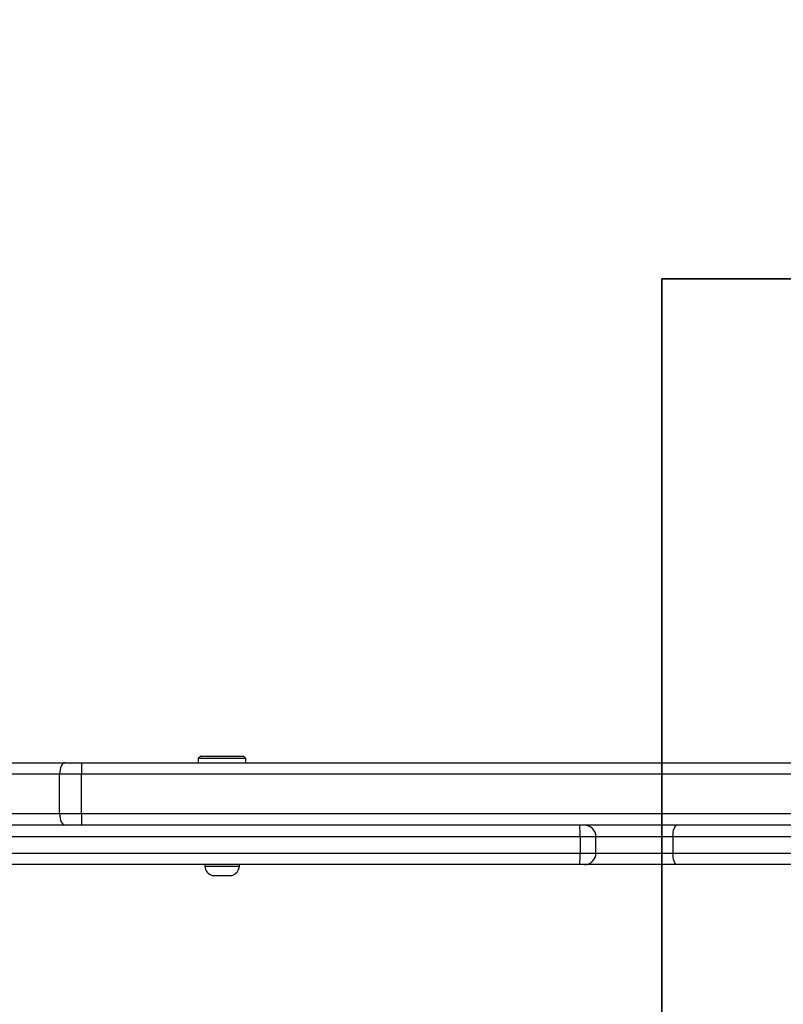
# Model space of a CAD drawing. Units: millimetres. Extents: x -539 to 1159, y 205 to 1209.
# Drawn here: x 275 to 298, y 556 to 586 of the extents above; entities that cross this region are included whole.
import ezdxf

# ---------------------------------------------------------------- set-up
doc = ezdxf.new("R2010")
doc.units = ezdxf.units.MM
doc.header["$LTSCALE"] = 100
doc.layers.add('VP-EQ', color=7, linetype='Continuous', true_color=0x8a3492)
doc.layers.add('VP-HIC', color=6, linetype='Continuous')

# ---------------------------------------------------------------- blocks, each defined once
blk = doc.blocks.new('RC1415_')
at = {"color": 0, "linetype": 'Continuous', "lineweight": 25}
for p, q in [((270.287, 563.629), (276.017, 563.629)), ((276.017, 563.629), (276.511, 563.629)), ((276.511, 563.629), (276.511, 563.279)), ((276.511, 563.629), (302.35, 563.629)), ((280.129, 563.829), (280.054, 563.754)), ((280.054, 563.754), (280.054, 563.629)), ((281.504, 563.754), (280.054, 563.754)), ((280.129, 563.829), (281.429, 563.829)), ((281.504, 563.754), (281.429, 563.829)), ((281.504, 563.629), (281.504, 563.754)), ((275.843, 563.279), (270.113, 563.279)), ((275.843, 562.079), (275.843, 563.279)), ((276.511, 563.279), (275.843, 563.279)), ((276.511, 562.079), (276.511, 563.279)), ((376.78, 563.279), (276.511, 563.279)), ((270.113, 562.079), (275.843, 562.079)), ((275.843, 562.079), (276.511, 562.079)), ((276.511, 562.079), (276.511, 561.729)), ((276.511, 562.079), (394.129, 562.079)), ((276.017, 561.729), (270.287, 561.729)), ((276.511, 561.729), (276.017, 561.729)), ((331.229, 561.729), (276.511, 561.729)), ((291.656, 561.379), (269.07, 561.379)), ((291.656, 561.379), (291.656, 560.879)), ((292.138, 561.379), (291.656, 561.379)), ((292.138, 560.879), (292.138, 561.379)), ((294.479, 561.379), (292.138, 561.379)), ((317.065, 561.379), (294.479, 561.379)), ((294.479, 561.379), (294.479, 560.879)), ((269.07, 560.879), (291.656, 560.879)), ((291.656, 560.879), (292.138, 560.879)), ((292.138, 560.879), (294.479, 560.879)), ((294.479, 560.879), (317.065, 560.879)), ((291.648, 560.529), (269.189, 560.529)), ((280.254, 560.529), (280.254, 560.479)), ((280.254, 560.479), (280.579, 560.479)), ((280.579, 560.479), (281.304, 560.479)), ((281.304, 560.479), (281.304, 560.529)), ((291.788, 560.529), (291.648, 560.529)), ((294.598, 560.529), (291.788, 560.529)), ((317.058, 560.529), (294.598, 560.529)), ((280.479, 560.199), (280.665, 560.199)), ((280.665, 560.199), (281.079, 560.199))]:
    blk.add_line(p, q, dxfattribs=at)
at = {"color": 0, "linetype": 'Continuous', "lineweight": 25, "flags": 128}
for points in [[(276.017, 563.629), (275.983, 563.623), (275.951, 563.603), (275.921, 563.57), (275.894, 563.527), (275.873, 563.474), (275.857, 563.413), (275.847, 563.347), (275.843, 563.279)], [(275.843, 562.079), (275.847, 562.011), (275.857, 561.945), (275.873, 561.885), (275.894, 561.832), (275.921, 561.788), (275.951, 561.756), (275.983, 561.736), (276.017, 561.729)], [(294.479, 561.379), (294.481, 561.448), (294.488, 561.513), (294.499, 561.574), (294.514, 561.627), (294.532, 561.67), (294.552, 561.703), (294.575, 561.723), (294.598, 561.729)], [(294.598, 560.529), (294.575, 560.536), (294.552, 560.556), (294.532, 560.588), (294.514, 560.632), (294.499, 560.685), (294.488, 560.745), (294.481, 560.811), (294.479, 560.879)]]:
    blk.add_lwpolyline(points, dxfattribs=at)
at = {"color": 0, "linetype": 'Continuous', "lineweight": 25}
for centre, radius, start, end in [((287.384, 561.467), 4.272, 358.8245, 3.5208), ((291.788, 561.379), 0.35, 0, 90), ((287.384, 560.792), 4.272, 356.4792, 1.1755), ((291.788, 560.879), 0.35, 270, 0), ((280.581, 560.511), 0.328, 185.5687, 252), ((280.978, 560.511), 0.328, 288, 354.4313)]:
    blk.add_arc(centre, radius, start, end, dxfattribs=at)
blk = doc.blocks.new('RC1415_2D')
at = {"layer": 'VP-EQ', "color": 0}
blk.add_blockref('RC1415_', (0, 0), dxfattribs=at)

msp = doc.modelspace()

# ---------------------------------------------------------------- linework, layer by layer
at = {"layer": 'VP-HIC', "color": 4, "linetype": 'Continuous', "lineweight": 25}
msp.add_lwpolyline([(450.224, 796.034), (450.224, 753.748, 0.051251), (447.088, 723.239), (447.088, 578.339), (294.138, 578.339), (294.138, 436.357, -0.255543), (225.088, 562.639), (225.088, 722.739, -0.089488), (234.546, 775.158, -0.406039), (384.487, 920.96), (451.068, 920.96, -0.085041), (500.999, 912.406, 0.215229), (450.224, 799.914), (450.224, 753.748, 0.051251), (447.088, 723.239), (447.088, 578.339)], format="xyb", dxfattribs=at)
at = {"layer": 'VP-HIC', "color": 3}
msp.add_lwpolyline([(294.138, 436.357), (294.138, 410.197), (227.194, 410.205, -0.198883), (121.145, 454.139), (41.359, 533.924, -0.198913), (-2.575, 639.991), (-2.575, 644.824, -0.198913), (41.359, 750.89), (121, 830.531, -0.198941), (227.083, 874.465), (275.915, 874.459, 0.185455), (234.546, 775.158, 0.089488), (225.088, 722.739), (225.088, 562.639, 0.255543)], format="xyb", close=True, dxfattribs=at)
at = {"layer": 'VP-HIC', "color": 1, "linetype": 'Continuous', "lineweight": 25}
msp.add_lwpolyline([(518.947, 281.37, -0.225417), (441.438, 244.556), (394.138, 244.556, -0.414214), (294.138, 344.556), (294.138, 578.339), (447.088, 578.339), (447.088, 561.439, 0.414214), (597.088, 411.439), (682.488, 411.439, 0.143483), (763.438, 435.157), (763.438, 304.901, -0.414214), (663.438, 204.901), (616.138, 204.901, -0.34623)], format="xyb", close=True, dxfattribs=at)

# ---------------------------------------------------------------- block references
at = {"layer": 'VP-EQ', "color": 0}
msp.add_blockref('RC1415_2D', (0, 0), dxfattribs=at)

doc.saveas('drawing.dxf')
